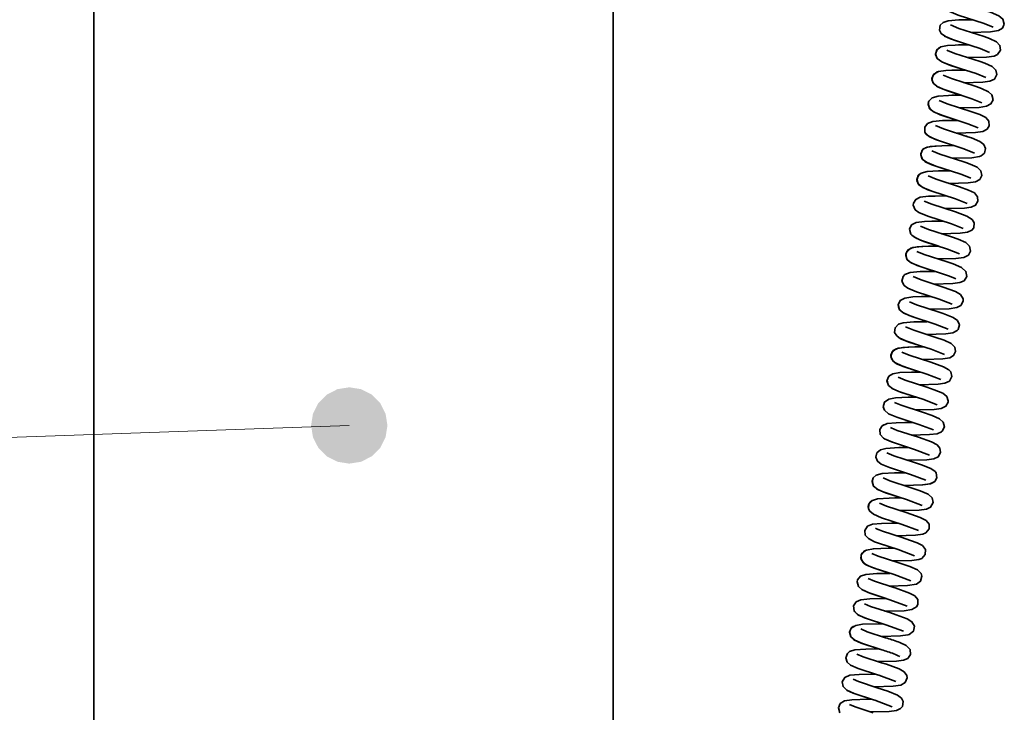
# Model space of a CAD drawing. Extents: x 19 to 796, y 11 to 587.
# Drawn here: x 646 to 685, y 428 to 455 of the extents above; entities that cross this region are included whole.
import ezdxf

# ---------------------------------------------------------------- set-up
doc = ezdxf.new("R2010")
doc.units = 0

msp = doc.modelspace()

# ---------------------------------------------------------------- linework, layer by layer
at = {"color": 7, "lineweight": 35}
for p, q in [((649.386169, 420.835083), (649.385986, 456.398499)), ((669.786133, 417.962799), (669.786011, 456.39856))]:
    msp.add_line(p, q, dxfattribs=at)
at = {"color": 7, "lineweight": 35, "ltscale": 0.009631}
msp.add_line((684.717041, 454.900452), (684.360413, 455.046173), dxfattribs=at)
at = {"color": 7, "lineweight": 35, "ltscale": 0.000934}
msp.add_line((682.9245, 453.985046), (682.892029, 454.00354), dxfattribs=at)
at = {"color": 7, "lineweight": 35, "ltscale": 0.009972}
msp.add_line((684.570251, 453.911133), (684.200745, 454.061371), dxfattribs=at)
at = {"color": 7, "lineweight": 35, "ltscale": 0.010309}
msp.add_line((684.423218, 452.921997), (684.040955, 453.076599), dxfattribs=at)
at = {"color": 7, "lineweight": 35, "ltscale": 0.010627}
msp.add_line((684.275452, 451.933411), (683.880981, 452.091827), dxfattribs=at)
at = {"color": 7, "lineweight": 35, "ltscale": 0.010963}
msp.add_line((684.128174, 450.94458), (683.720886, 451.107117), dxfattribs=at)
at = {"color": 7, "lineweight": 35, "ltscale": 0.011543}
msp.add_line((682.698425, 450.24408), (683.160095, 450.25119), dxfattribs=at)
at = {"color": 7, "lineweight": 35, "ltscale": 0.011325}
msp.add_line((683.981689, 449.955017), (683.56073, 450.122375), dxfattribs=at)
at = {"color": 7, "lineweight": 35, "ltscale": 0.002208}
msp.add_line((683.64209, 449.583801), (683.558411, 449.612061), dxfattribs=at)
at = {"color": 7, "lineweight": 35, "ltscale": 0.011316}
msp.add_line((682.566162, 449.255341), (683.018738, 449.262115), dxfattribs=at)
at = {"color": 7, "lineweight": 35, "ltscale": 0.002097}
msp.add_line((683.479858, 449.11087), (683.400391, 449.137695), dxfattribs=at)
at = {"color": 7, "lineweight": 35, "ltscale": 0.009585}
msp.add_line((683.834778, 448.96582), (683.479858, 449.11087), dxfattribs=at)
at = {"color": 7, "lineweight": 35, "ltscale": 0.010817}
msp.add_line((682.43396, 448.266571), (682.866577, 448.272919), dxfattribs=at)
at = {"color": 7, "lineweight": 35, "ltscale": 0.012041}
msp.add_line((683.68811, 447.97644), (683.23999, 448.153015), dxfattribs=at)
at = {"color": 7, "lineweight": 35, "ltscale": 0.010443}
msp.add_line((682.301819, 447.277802), (682.719482, 447.283783), dxfattribs=at)
at = {"color": 7, "lineweight": 35, "ltscale": 0.012396}
msp.add_line((683.541016, 446.987335), (683.079407, 447.168365), dxfattribs=at)
at = {"color": 7, "lineweight": 35, "ltscale": 0.010131}
msp.add_line((682.169739, 446.289001), (682.574951, 446.294678), dxfattribs=at)
at = {"color": 7, "lineweight": 35, "ltscale": 0.012755}
msp.add_line((683.394043, 445.99823), (682.918762, 446.183746), dxfattribs=at)
at = {"color": 7, "lineweight": 35, "ltscale": 0.009873}
msp.add_line((682.913757, 445.674194), (682.537537, 445.794281), dxfattribs=at)
at = {"color": 7, "lineweight": 35, "ltscale": 0.009709}
msp.add_line((682.037781, 445.300201), (682.426086, 445.305511), dxfattribs=at)
at = {"color": 7, "lineweight": 35, "ltscale": 0.00058}
msp.add_line((683.246643, 445.009338), (683.226746, 445.021271), dxfattribs=at)
at = {"color": 7, "lineweight": 35, "ltscale": 0.009383}
msp.add_line((681.905884, 444.311371), (682.281189, 444.316406), dxfattribs=at)
at = {"color": 7, "lineweight": 35, "ltscale": 0.013477}
msp.add_line((683.099915, 444.02002), (682.597168, 444.214539), dxfattribs=at)
at = {"color": 7, "lineweight": 35, "ltscale": 0.008422}
msp.add_line((681.774109, 443.32254), (682.110962, 443.327026), dxfattribs=at)
at = {"color": 7, "lineweight": 35, "ltscale": 0.013847}
msp.add_line((682.953003, 443.030823), (682.436157, 443.22995), dxfattribs=at)
at = {"color": 7, "lineweight": 35, "ltscale": 0.008375}
msp.add_line((681.642334, 442.33371), (681.977295, 442.338043), dxfattribs=at)
at = {"color": 7, "lineweight": 35, "ltscale": 0.014218}
msp.add_line((682.806091, 442.041595), (682.275146, 442.245392), dxfattribs=at)
at = {"color": 7, "lineweight": 35, "ltscale": 0.000818}
msp.add_line((681.949646, 441.837708), (681.982361, 441.838043), dxfattribs=at)
at = {"color": 7, "lineweight": 35, "ltscale": 0.000821}
msp.add_line((681.949646, 441.837708), (681.982483, 441.838043), dxfattribs=at)
at = {"color": 7, "lineweight": 35, "ltscale": 0.001506}
msp.add_line((682.042603, 441.838684), (681.982361, 441.838043), dxfattribs=at)
at = {"color": 7, "lineweight": 35, "ltscale": 0.001505}
msp.add_line((682.042664, 441.838684), (681.982483, 441.838043), dxfattribs=at)
at = {"color": 7, "lineweight": 35, "ltscale": 0.007979}
msp.add_line((681.510681, 441.344849), (681.829834, 441.348877), dxfattribs=at)
at = {"color": 7, "lineweight": 35, "ltscale": 0.014582}
msp.add_line((682.658875, 441.052643), (682.114014, 441.260834), dxfattribs=at)
at = {"color": 7, "lineweight": 35, "ltscale": 0.007781}
msp.add_line((681.379028, 440.355988), (681.690247, 440.359833), dxfattribs=at)
at = {"color": 7, "lineweight": 35, "ltscale": 0.014963}
msp.add_line((682.512085, 440.063324), (681.952759, 440.276306), dxfattribs=at)
at = {"color": 7, "lineweight": 13}
msp.add_line((659.418701, 439.248535), (602.044189, 437.237427), dxfattribs=at)
at = {"color": 7, "lineweight": 35, "ltscale": 0.007429}
msp.add_line((681.247437, 439.367096), (681.544556, 439.370697), dxfattribs=at)
at = {"color": 7, "lineweight": 35, "ltscale": 0.000224}
msp.add_line((681.545288, 439.369934), (681.536743, 439.37265), dxfattribs=at)
at = {"color": 7, "lineweight": 35, "ltscale": 0.015335}
msp.add_line((682.36499, 439.07428), (681.791443, 439.291779), dxfattribs=at)
at = {"color": 7, "lineweight": 35, "ltscale": 0.007036}
msp.add_line((681.115967, 438.378204), (681.3974, 438.381561), dxfattribs=at)
at = {"color": 7, "lineweight": 35, "ltscale": 0.015713}
msp.add_line((682.218018, 438.085114), (681.630066, 438.307281), dxfattribs=at)
at = {"color": 7, "lineweight": 35, "ltscale": 0.006571}
msp.add_line((680.984497, 437.389313), (681.247314, 437.392395), dxfattribs=at)
at = {"color": 7, "lineweight": 35, "ltscale": 0.016092}
msp.add_line((682.070984, 437.095978), (681.468567, 437.322784), dxfattribs=at)
at = {"color": 7, "lineweight": 35, "ltscale": 0.006224}
msp.add_line((680.853088, 436.400421), (681.102051, 436.40329), dxfattribs=at)
at = {"color": 7, "lineweight": 35, "ltscale": 0.016477}
msp.add_line((681.924072, 436.106781), (681.307007, 436.338318), dxfattribs=at)
at = {"color": 7, "lineweight": 35, "ltscale": 0.005841}
msp.add_line((680.72168, 435.411499), (680.955322, 435.414154), dxfattribs=at)
at = {"color": 7, "lineweight": 35, "ltscale": 0.016858}
msp.add_line((681.777039, 435.117676), (681.145447, 435.353851), dxfattribs=at)
at = {"color": 7, "lineweight": 35, "ltscale": 0.005443}
msp.add_line((680.590393, 434.422577), (680.808105, 434.425018), dxfattribs=at)
at = {"color": 7, "lineweight": 35, "ltscale": 0.017227}
msp.add_line((681.629517, 434.128906), (680.983765, 434.369385), dxfattribs=at)
at = {"color": 7, "lineweight": 35, "ltscale": 0.005049}
msp.add_line((680.459106, 433.433655), (680.661072, 433.435883), dxfattribs=at)
at = {"color": 7, "lineweight": 35, "ltscale": 0.017625}
msp.add_line((681.48291, 433.139496), (680.822021, 433.384949), dxfattribs=at)
at = {"color": 7, "lineweight": 35, "ltscale": 0.004656}
msp.add_line((680.32782, 432.444702), (680.514038, 432.446747), dxfattribs=at)
at = {"color": 7, "lineweight": 35, "ltscale": 0.018031}
msp.add_line((681.336548, 432.149811), (680.660278, 432.400513), dxfattribs=at)
at = {"color": 7, "lineweight": 35, "ltscale": 0.004489}
msp.add_line((680.649597, 431.892639), (680.478394, 431.946716), dxfattribs=at)
at = {"color": 7, "lineweight": 35, "ltscale": 0.004283}
msp.add_line((680.196594, 431.45575), (680.36792, 431.457611), dxfattribs=at)
at = {"color": 7, "lineweight": 35, "ltscale": 0.018411}
msp.add_line((681.18927, 431.16095), (680.498413, 431.416077), dxfattribs=at)
at = {"color": 7, "lineweight": 35, "ltscale": 0.004016}
msp.add_line((680.065369, 430.466827), (680.226013, 430.468536), dxfattribs=at)
at = {"color": 7, "lineweight": 35, "ltscale": 0.003682}
msp.add_line((679.934204, 429.477875), (680.081482, 429.479431), dxfattribs=at)
at = {"color": 7, "lineweight": 35, "ltscale": 0.00307}
msp.add_line((679.80304, 428.488892), (679.925842, 428.490204), dxfattribs=at)
at = {"color": 7, "lineweight": 35}
for points in [[(684.360413, 455.046173), (683.343567, 455.376038), (682.9776, 455.525055), (682.834045, 455.627686), (682.750061, 455.805115), (682.801697, 455.994415)], [(685.152954, 455.025574), (685.096924, 455.221405), (684.944275, 455.347168), (684.614868, 455.486847), (684.522522, 455.519165)], [(682.608398, 454.78241), (682.636292, 454.976196), (682.749512, 455.090332), (682.951965, 455.155121), (683.361328, 455.187561)], [(684.362122, 454.534607), (683.370178, 454.855896), (683.038818, 454.992859)], [(683.859619, 454.696442), (684.614258, 454.717041), (684.924255, 454.766663), (685.085022, 454.867737), (685.152954, 455.025574)], [(683.75061, 454.206909), (683.037109, 454.444977), (682.809448, 454.547455), (682.657471, 454.674011), (682.608337, 454.78241)], [(684.200745, 454.061371), (683.189575, 454.389343), (682.84314, 454.529358), (682.676697, 454.649841), (682.608398, 454.78241)], [(684.887634, 453.832458), (685.000793, 454.003418), (684.979248, 454.183167), (684.843628, 454.329834), (684.574463, 454.458099), (684.362, 454.534607)], [(684.887695, 453.832458), (685.000916, 454.003418), (684.979309, 454.183167), (684.84375, 454.329834), (684.574585, 454.458099), (684.362122, 454.534607)], [(682.696716, 453.539917), (682.521729, 453.670227), (682.455933, 453.828217), (682.505981, 454.013763), (682.658875, 454.128357), (682.922974, 454.18103), (683.228516, 454.198883)], [(682.696594, 453.539917), (682.518311, 453.674408), (682.455078, 453.839172), (682.517944, 454.029541), (682.596741, 454.097443)], [(684.201599, 453.550079), (683.211792, 453.870728), (682.9245, 453.985046)], [(683.713562, 453.707336), (684.456787, 453.727142), (684.74823, 453.768616), (684.887695, 453.832458)], [(683.601257, 453.218506), (682.925354, 453.442474), (682.696594, 453.539917)], [(684.040955, 453.076599), (683.044861, 453.399384), (682.696716, 453.539917)], [(683.566711, 452.718201), (684.306458, 452.737762), (684.587463, 452.775879), (684.765015, 452.863068), (684.857849, 453.037201), (684.821045, 453.215332), (684.674988, 453.354492), (684.386353, 453.484619), (684.201599, 453.550079)], [(683.566772, 452.718201), (684.306458, 452.737793), (684.587402, 452.775909), (684.764954, 452.863098), (684.857788, 453.037231), (684.820923, 453.215363), (684.674927, 453.354492), (684.38623, 453.484619), (684.201477, 453.550079)], [(683.45166, 452.230194), (682.751404, 452.463531), (682.486023, 452.586517), (682.349243, 452.717285), (682.308472, 452.885345), (682.385742, 453.05722), (682.56427, 453.156647)], [(683.880981, 452.091827), (682.884094, 452.4151), (682.550049, 452.550659), (682.372925, 452.683289), (682.308533, 452.844208), (682.354614, 453.01825), (682.520569, 453.142517), (682.564392, 453.156647)], [(682.564392, 453.156647), (682.852173, 453.198364), (683.095398, 453.210205)], [(684.040955, 452.565552), (683.073425, 452.878571), (682.744812, 453.014618)], [(682.187683, 451.994019), (682.321411, 452.130157), (682.548035, 452.193359), (682.963318, 452.221527)], [(683.41925, 451.729065), (684.165894, 451.749115), (684.45813, 451.791473), (684.629089, 451.884399), (684.710449, 452.045105), (684.666504, 452.238556)], [(684.666504, 452.238556), (684.531433, 452.36322), (684.251892, 452.490784), (684.040955, 452.565552)], [(683.3078, 451.240082), (682.633545, 451.463379), (682.352661, 451.58905), (682.21759, 451.705231), (682.161743, 451.899109), (682.187561, 451.994019)], [(683.720886, 451.107117), (682.740784, 451.424652), (682.391541, 451.567444), (682.247009, 451.670105), (682.161743, 451.852295), (682.187683, 451.994019)], [(683.880188, 451.581055), (682.913757, 451.893829), (682.597778, 452.025482)], [(684.555908, 451.02002), (684.540344, 451.211395), (684.424805, 451.347076), (684.188477, 451.468933), (683.880188, 451.581055)], [(682.036255, 450.776306), (682.026184, 450.967804), (682.140015, 451.120056), (682.339844, 451.194305), (682.721436, 451.229065), (682.830811, 451.232819)], [(683.160522, 450.251007), (682.449402, 450.488342), (682.185608, 450.612244), (682.062073, 450.728088), (682.036194, 450.776306)], [(683.56073, 450.122375), (682.601196, 450.432922), (682.239746, 450.580841), (682.098755, 450.68222), (682.036255, 450.776306)], [(683.71936, 450.596558), (682.762207, 450.906311), (682.451111, 451.036102)], [(683.267883, 450.739868), (684.016418, 450.759796), (684.305237, 450.80069), (684.477844, 450.891083), (684.555908, 451.02002)], [(684.242188, 449.841949), (684.371948, 449.950806), (684.41803, 450.128601), (684.347656, 450.29364), (684.189758, 450.412018), (683.861328, 450.547729), (683.719299, 450.596558)], [(684.242249, 449.841949), (684.372009, 449.950806), (684.418091, 450.128601), (684.347778, 450.29364), (684.189819, 450.412018), (683.86145, 450.547729), (683.71936, 450.596558)], [(683.400391, 449.137695), (682.463501, 449.440521), (682.116577, 449.579407), (681.942871, 449.70285), (681.867004, 449.885406), (681.911011, 450.046875), (682.040527, 450.158569), (682.251404, 450.214691), (682.698425, 450.24408)], [(683.013062, 449.262024), (682.305115, 449.498138), (682.050232, 449.615906), (681.919128, 449.733643), (681.867737, 449.920044), (681.958252, 450.103149), (682.12323, 450.18924), (682.417786, 450.231445), (682.698364, 450.24408)], [(683.558411, 449.612061), (682.61499, 449.917236), (682.303711, 450.047241)], [(682.978455, 448.761658), (683.729431, 448.782043), (684.022156, 448.825531), (684.1922, 448.921204), (684.268555, 449.071808), (684.235901, 449.253754), (684.092041, 449.394806), (683.812256, 449.522858), (683.64209, 449.583801)], [(682.978516, 448.761658), (683.729431, 448.782043), (684.022095, 448.825531), (684.192139, 448.921234), (684.268433, 449.071838), (684.235779, 449.253784), (684.09198, 449.394836), (683.812134, 449.522888), (683.642029, 449.583801)], [(683.125793, 449.750793), (683.880066, 449.771423), (684.17218, 449.815521), (684.242249, 449.841949)], [(683.126831, 449.750793), (683.880371, 449.771454), (684.172119, 449.815521), (684.242188, 449.841949)], [(682.865601, 448.273041), (682.151489, 448.511566), (681.912109, 448.62149), (681.770569, 448.746216), (681.721802, 448.941956), (681.811218, 449.114014), (681.891541, 449.168488)], [(683.23999, 448.153015), (682.305298, 448.455292), (681.948853, 448.600983), (681.798279, 448.710938), (681.722168, 448.871399), (681.770752, 449.06781), (681.891602, 449.168488)], [(681.891602, 449.168488), (682.122192, 449.227997), (682.566162, 449.255341)], [(683.3974, 448.627594), (682.479614, 448.924042), (682.15686, 449.058014)], [(684.103699, 448.233917), (683.975525, 448.38559), (683.74707, 448.501709), (683.3974, 448.627594)], [(683.079407, 447.168365), (682.148987, 447.469421), (681.800293, 447.61264), (681.646179, 447.727631), (681.572815, 447.913055), (681.582214, 447.990356)], [(681.582214, 447.990356), (681.675171, 448.13443), (681.847778, 448.215851), (682.172241, 448.256317), (682.43396, 448.266571)], [(683.236328, 447.643127), (682.306274, 447.944153), (682.009583, 448.069031)], [(682.831543, 447.772522), (683.584473, 447.79303), (683.850708, 447.829773), (684.02179, 447.910309), (684.118103, 448.065247), (684.103699, 448.233917)], [(682.831604, 447.772522), (683.584473, 447.79306), (683.850647, 447.829773), (684.021729, 447.910339), (684.118042, 448.065247), (684.103577, 448.233917)], [(683.950012, 447.016357), (683.968018, 447.211731), (683.885193, 447.349487), (683.682678, 447.476959), (683.236328, 447.643127)], [(681.474426, 446.771057), (681.428467, 446.968384), (681.512268, 447.130951), (681.692749, 447.22464), (682.017944, 447.266724), (682.301819, 447.277802)], [(683.075134, 446.658661), (682.17688, 446.948822), (681.862671, 447.079834)], [(682.684204, 446.783386), (683.415894, 446.802368), (683.703308, 446.840485), (683.881836, 446.927155), (683.950012, 447.016357)], [(682.57428, 446.293915), (681.857483, 446.533295), (681.592041, 446.659241), (681.474365, 446.771057)], [(682.918762, 446.183746), (681.991089, 446.484131), (681.687683, 446.605988), (681.514526, 446.721741), (681.474426, 446.771057)], [(683.556396, 445.851379), (683.743103, 445.945679), (683.825806, 446.094818), (683.790222, 446.294434), (683.634949, 446.437073), (683.33429, 446.569214), (683.075134, 446.658661)], [(682.757996, 445.199127), (681.848328, 445.4935), (681.497559, 445.639038), (681.339722, 445.764679), (681.279053, 445.927917), (681.32251, 446.08963), (681.485718, 446.216431), (681.72821, 446.266083), (682.169739, 446.289001)], [(682.425537, 445.305328), (681.724792, 445.538666), (681.475525, 445.651398), (681.313599, 445.805054), (681.285095, 445.999573), (681.381042, 446.156158), (681.563049, 446.239868), (681.912415, 446.279968), (682.169678, 446.289001)], [(682.913879, 445.674194), (682.001587, 445.969635), (681.716003, 446.090515)], [(682.538696, 445.79425), (683.253723, 445.812225), (683.556396, 445.851379)], [(683.466064, 445.460266), (683.138855, 445.597626), (682.913879, 445.674194)], [(681.248535, 445.178436), (681.456116, 445.259186), (681.845947, 445.294525), (682.037781, 445.300201)], [(682.390198, 444.805115), (683.13501, 444.825012), (683.405945, 444.86142), (683.569702, 444.934021), (683.677368, 445.09903), (683.645691, 445.301086), (683.490723, 445.446289), (683.466064, 445.460266)], [(682.597168, 444.214539), (681.701538, 444.504272), (681.367432, 444.64093), (681.214661, 444.749664), (681.133484, 444.920044), (681.17627, 445.101654), (681.248535, 445.178436)], [(682.752502, 444.689758), (681.884521, 444.969971), (681.568787, 445.101532)], [(683.226746, 445.021271), (682.999817, 445.116241), (682.757996, 445.199127)], [(683.531006, 444.227905), (683.429382, 444.395966), (683.238647, 444.510956), (682.752502, 444.689758)], [(680.985657, 443.984528), (681.067566, 444.159943), (681.241516, 444.254486), (681.557373, 444.298096), (681.905884, 444.311371)], [(682.591248, 443.705292), (681.70575, 443.992035), (681.422119, 444.112122)], [(682.245056, 443.815979), (682.983521, 443.835571), (683.287231, 443.879852), (683.444519, 443.963104), (683.53418, 444.130463), (683.531006, 444.227905)], [(682.095459, 443.33844), (681.417358, 443.565521), (681.144592, 443.696136), (681.013, 443.839355), (680.985535, 443.984528)], [(682.436157, 443.22995), (681.523315, 443.526245), (681.206177, 443.659332), (681.040466, 443.793457), (680.985657, 443.984528)], [(683.335144, 443.015656), (683.389465, 443.199005), (683.31189, 443.377502), (683.1427, 443.497375), (682.752563, 443.65155), (682.591248, 443.705292)], [(680.925903, 442.765839), (680.845459, 442.907806), (680.864014, 443.090485), (680.991333, 443.22406), (681.184265, 443.284882), (681.603821, 443.318146), (681.774109, 443.32254)], [(682.429626, 442.720917), (681.598083, 442.989044), (681.274597, 443.123413)], [(682.096436, 442.826843), (682.849792, 442.847382), (683.131897, 442.888336), (683.299072, 442.975372), (683.335144, 443.015656)], [(681.984131, 442.338043), (681.289001, 442.569244), (681.01947, 442.692932), (680.925842, 442.765839)], [(682.275146, 442.245392), (681.405579, 442.526703), (681.079712, 442.659424), (680.925903, 442.765839)], [(682.042664, 441.838684), (682.736389, 441.860901), (683.011536, 441.907227), (683.1604, 441.994354), (683.24115, 442.159393), (683.210876, 442.322388), (683.067383, 442.46814), (682.783936, 442.598633), (682.429626, 442.720917)], [(682.114014, 441.260834), (681.225159, 441.549469), (680.91925, 441.677277), (680.772095, 441.783875), (680.691833, 441.958893), (680.742432, 442.144836), (680.902405, 442.261658), (681.165771, 442.312103), (681.642334, 442.33371)], [(681.836975, 441.348938), (681.122559, 441.587585), (680.87262, 441.703796), (680.722534, 441.854614), (680.693909, 442.026062), (680.787231, 442.19455), (680.983826, 442.285339), (681.36377, 442.325348), (681.642273, 442.33371)], [(682.268066, 441.736511), (681.416504, 442.012054), (681.127869, 442.134033)], [(681.802429, 440.848572), (682.55835, 440.869324), (682.816956, 440.904724), (682.998535, 440.991577), (683.094055, 441.169922), (683.047424, 441.361145), (682.97583, 441.439301)], [(682.97583, 441.439301), (682.768372, 441.55658), (682.268066, 441.736511)], [(681.952759, 440.276306), (681.073181, 440.562103), (680.778503, 440.684875), (680.602966, 440.82132), (680.543762, 441.000458), (680.618713, 441.184387)], [(681.690247, 440.359741), (681.010803, 440.584991), (680.742493, 440.70462), (680.58374, 440.850311), (680.545715, 441.02887), (680.618652, 441.184387)], [(680.618713, 441.184387), (680.773804, 441.278992), (681.045044, 441.325348), (681.510681, 441.344849)], [(682.106445, 440.752075), (681.263733, 441.024963), (680.980469, 441.145172)], [(682.948914, 440.221039), (682.890991, 440.385468), (682.736145, 440.51181), (682.398193, 440.653961), (682.106445, 440.752075)], [(680.398132, 439.977539), (680.449219, 440.167664), (680.61731, 440.286591), (680.873413, 440.333984), (681.379028, 440.355988)], [(681.656555, 439.859436), (682.397644, 439.879181), (682.668884, 439.915283), (682.856995, 440.00708), (682.945557, 440.169983), (682.948914, 440.221039)], [(681.791443, 439.291779), (680.92572, 439.57312), (680.601379, 439.712067), (680.447937, 439.843323), (680.398132, 439.977539)], [(681.944824, 439.76767), (681.102295, 440.040985), (680.83374, 440.155823)], [(682.710938, 439.018707), (682.800781, 439.198212), (682.756592, 439.37793), (682.610352, 439.510498), (682.312866, 439.642456), (681.944824, 439.76767)], [(680.403564, 438.754517), (680.278625, 438.892303), (680.261414, 439.096283), (680.357117, 439.23645), (680.42334, 439.278046)], [(680.403687, 438.754517), (680.278687, 438.892303), (680.261475, 439.096283), (680.357239, 439.23645), (680.556396, 439.320831), (680.902222, 439.356964), (681.247437, 439.367096)], [(681.783081, 438.783295), (680.948486, 439.054321), (680.706726, 439.154694), (680.687622, 439.166046)], [(681.394897, 438.381897), (680.725586, 438.603455), (680.448059, 438.726501), (680.403564, 438.754517)], [(681.630066, 438.307281), (680.760132, 438.590729), (680.447449, 438.726929), (680.403687, 438.754517)], [(681.361023, 437.881165), (682.103638, 437.900909), (682.383057, 437.939026), (682.554688, 438.021454), (682.650818, 438.187408), (682.625183, 438.361145), (682.516174, 438.486511), (682.298279, 438.601563), (681.783081, 438.783295)], [(681.508789, 438.8703), (682.210999, 438.887451), (682.508972, 438.923096), (682.688538, 438.999786), (682.710938, 439.018707)], [(681.50885, 438.8703), (682.210999, 438.887451), (682.508911, 438.923096), (682.688477, 438.999786), (682.710876, 439.018707)], [(681.468567, 437.322784), (680.636841, 437.593018), (680.31781, 437.727997), (680.172607, 437.840424), (680.104431, 437.996246), (680.141602, 438.168671), (680.293945, 438.296936), (680.497437, 438.346466)], [(680.497437, 438.346466), (681.013794, 438.376373), (681.115967, 438.378204)], [(681.621277, 437.798889), (680.814148, 438.060608), (680.539551, 438.177673)], [(682.438171, 437.433075), (682.267761, 437.55896), (681.901245, 437.706177), (681.621277, 437.798889)], [(681.102478, 436.403107), (680.398865, 436.637512), (680.148804, 436.751312), (680.016785, 436.862213), (679.95575, 437.047089), (679.998474, 437.185944)], [(681.307007, 436.338318), (680.480774, 436.607147), (680.179504, 436.7341), (680.015808, 436.863617), (679.956543, 437.059906), (679.998535, 437.185944)], [(679.998535, 437.185944), (680.122253, 437.296234), (680.350647, 437.357361), (680.832886, 437.386475), (680.984497, 437.389313)], [(681.459473, 436.814514), (680.655396, 437.075684), (680.392761, 437.188416)], [(681.213745, 436.892029), (681.952026, 436.911438), (682.25061, 436.953735), (682.421082, 437.044403), (682.503052, 437.194183), (682.470825, 437.385956), (682.438171, 437.433075)], [(681.213806, 436.892029), (681.938477, 436.910522), (682.230164, 436.948425), (682.386963, 437.016357), (682.416077, 437.039764)], [(682.357666, 436.214294), (682.31842, 436.405945), (682.166992, 436.544464), (681.851379, 436.682587), (681.459473, 436.814514)], [(679.819946, 435.970612), (679.832458, 436.161102), (679.972534, 436.305695), (680.171875, 436.363617), (680.635803, 436.396057), (680.853088, 436.400421)], [(681.145447, 435.353851), (680.332397, 435.61853), (680.007507, 435.758881), (679.867859, 435.875702), (679.819946, 435.970612)], [(681.297546, 435.830139), (680.524536, 436.08078), (680.24585, 436.199158)], [(681.066711, 435.902893), (681.807434, 435.922485), (682.094421, 435.962158), (682.259155, 436.041809), (682.357666, 436.214294)], [(682.075439, 435.025879), (682.20166, 435.186462), (682.195557, 435.367706), (682.084045, 435.512329), (681.850952, 435.636749), (681.297546, 435.830139)], [(680.054626, 434.678955), (679.812622, 434.80014), (679.687622, 434.942322), (679.669189, 435.123932), (679.777771, 435.28656), (679.974487, 435.36554), (680.327637, 435.401062), (680.72168, 435.411499)], [(681.13562, 434.845764), (680.371216, 435.093903), (680.240479, 435.143127)], [(680.772461, 433.924622), (681.526123, 433.945129), (681.798462, 433.983521), (681.906738, 434.02478), (682.04541, 434.171967), (682.051514, 434.370422), (681.934937, 434.524811), (681.735352, 434.634338), (681.240906, 434.811951), (681.13562, 434.845764)], [(680.772522, 433.924622), (681.526123, 433.945129), (681.798462, 433.983551), (681.906738, 434.024841), (682.045349, 434.172028), (682.051392, 434.370453), (681.934814, 434.524841), (681.735229, 434.634338), (681.240845, 434.811951), (681.135559, 434.845764)], [(680.920532, 434.913757), (681.66217, 434.933472), (681.956299, 434.975403), (682.075439, 435.025879)], [(680.925049, 434.913818), (681.663696, 434.933594), (681.956543, 434.975494), (682.075378, 435.025879)], [(679.738708, 434.352966), (680.009766, 434.400848), (680.590393, 434.422577)], [(680.808533, 434.424835), (680.092163, 434.664154), (680.054504, 434.678955)], [(680.983765, 434.369385), (680.168396, 434.635529), (680.054626, 434.678955)], [(680.822021, 433.384949), (680.039063, 433.640015), (679.752625, 433.759277), (679.60498, 433.86145), (679.518127, 434.027069), (679.548828, 434.203796), (679.697815, 434.336792), (679.738708, 434.352966)], [(680.661499, 433.435699), (679.940247, 433.67691), (679.678589, 433.802246), (679.530945, 433.977234), (679.531921, 434.166992), (679.663208, 434.319), (679.738586, 434.352966)], [(680.973694, 433.861389), (680.202087, 434.112732), (679.951782, 434.220978)], [(681.883362, 433.428345), (681.736877, 433.570526), (681.438171, 433.704956), (680.973694, 433.861389)], [(679.387268, 433.183838), (679.501221, 433.320557), (679.710205, 433.392853), (680.143433, 433.427124), (680.459106, 433.433655)], [(680.627014, 432.935486), (681.346375, 432.953705), (681.705261, 433.011139), (681.86615, 433.125885), (681.918335, 433.320068), (681.883362, 433.428345)], [(680.514343, 432.446594), (679.80188, 432.684448), (679.557129, 432.796967), (679.418945, 432.91925), (679.368774, 433.107666), (679.387207, 433.183838)], [(680.660278, 432.400513), (679.867065, 432.659973), (679.555969, 432.797699), (679.418518, 432.919952), (679.368896, 433.10788), (679.387268, 433.183838)], [(680.811707, 432.877014), (680.053162, 433.124298), (679.804504, 433.232056)], [(681.757324, 432.208862), (681.752136, 432.406494), (681.640503, 432.546875), (681.426025, 432.662628), (680.861755, 432.861084), (680.811707, 432.877014)], [(679.251526, 431.964478), (679.229675, 432.162598), (679.335083, 432.317932), (679.513, 432.393768), (679.876282, 432.433167), (680.32782, 432.444702)], [(680.649658, 431.892639), (679.902527, 432.136475), (679.657715, 432.242706)], [(680.479004, 431.94635), (681.217346, 431.96579), (681.526001, 432.011047), (681.700623, 432.1138), (681.757324, 432.208862)], [(680.36731, 431.457458), (679.664124, 431.691742), (679.386475, 431.822601), (679.251465, 431.964478)], [(680.498413, 431.416077), (679.739929, 431.663574), (679.429016, 431.796906), (679.265198, 431.940338), (679.251526, 431.964478)], [(681.420349, 431.03595), (681.582947, 431.16333), (681.620544, 431.366241), (681.524536, 431.531525), (681.34198, 431.645538), (680.898376, 431.812256), (680.649658, 431.892639)], [(680.336548, 430.431671), (679.57843, 430.679718), (679.281677, 430.807953), (679.123718, 430.94278), (679.07428, 431.12265), (679.137085, 431.279724), (679.314453, 431.391022), (679.58075, 431.434448), (680.196594, 431.45575)], [(680.246765, 430.459991), (679.5271, 430.698792), (679.247314, 430.82843), (679.119751, 430.948883), (679.075378, 431.13501), (679.147034, 431.29126), (679.228638, 431.355316)], [(680.48761, 430.908295), (679.768738, 431.142548), (679.511108, 431.253326)], [(680.332153, 430.957214), (681.081055, 430.977417), (681.365967, 431.018188), (681.420349, 431.03595)], [(680.332214, 430.957214), (681.081055, 430.977417), (681.365845, 431.018219), (681.420288, 431.03595)], [(680.185608, 429.968079), (680.921265, 429.987366), (681.195984, 430.023224), (681.359985, 430.093506), (681.468323, 430.246307), (681.448486, 430.449463), (681.301086, 430.599915), (681.048767, 430.717957), (680.989441, 430.740356)], [(680.18573, 429.968079), (680.921265, 429.987396), (681.195923, 430.023224), (681.359985, 430.093536), (681.468262, 430.246338), (681.448364, 430.449493), (681.300964, 430.599915), (681.048645, 430.717957), (680.98938, 430.740356)], [(680.174622, 429.447235), (679.406738, 429.699707), (679.11261, 429.831665), (678.984253, 429.942963), (678.926636, 430.114807), (678.990967, 430.291656), (679.077454, 430.363708)], [(679.077454, 430.363708), (679.28302, 430.427734), (679.711853, 430.460022), (680.065369, 430.466827)], [(680.3255, 429.92392), (679.611267, 430.157227), (679.363892, 430.264313)], [(681.3172, 429.422638), (681.217468, 429.564911), (681.016541, 429.681549), (680.521851, 429.861084), (680.3255, 429.92392)], [(678.784912, 429.178864), (678.889587, 429.347015), (679.086609, 429.429535), (679.455505, 429.466736), (679.934204, 429.477875)], [(680.036743, 428.978943), (680.780396, 428.998688), (681.086487, 429.044098), (681.261841, 429.148926), (681.331848, 429.32428), (681.3172, 429.422638)], [(680.894775, 429.183044), (680.229553, 429.42981), (680.174622, 429.447235)], [(679.926025, 428.490173), (679.219727, 428.725616), (678.975037, 428.836914), (678.816528, 428.985809), (678.784851, 429.178864)], [(680.012634, 428.46286), (679.253296, 428.712952), (678.970703, 428.839478), (678.816101, 428.986694), (678.784912, 429.178864)], [(680.163391, 428.939575), (679.426697, 429.181946), (679.216675, 429.27536)], [(681.147949, 428.205902), (681.180481, 428.39389), (681.116516, 428.529175), (680.953369, 428.652222), (680.574768, 428.805145), (680.163391, 428.939575)], [(678.694336, 427.95929), (678.632996, 428.150269), (678.701843, 428.319183), (678.872375, 428.423279), (679.163757, 428.468964), (679.80304, 428.488892)], [(680.001282, 427.9552), (679.297546, 428.186157), (679.069641, 428.286194)], [(680.747925, 428.193726), (680.063599, 428.446686), (680.012634, 428.46286)], [(679.891418, 427.989807), (680.634277, 428.009613), (680.923157, 428.050323), (681.079468, 428.125671), (681.147949, 428.205902)]]:
    msp.add_lwpolyline(points, dxfattribs=at)
for centre, radius, start, end in [((684.000732, 432.950012), 22.246865, 90.27556, 91.647096), ((683.865417, 431.089233), 23.118577, 90.293605, 91.578671), ((683.733459, 429.141663), 24.077119, 90.313898, 91.518524), ((683.602051, 427.066864), 25.16287, 90.333794, 91.454594), ((683.463379, 425.376129), 25.864509, 90.346279, 91.401475), ((675.359741, 425.287903), 26.65358, 71.721467, 72.729828), ((680.09198, 436.047668), 0.283171, 117.34668, 195.815243), ((680.5448, 435.979095), 0.889187, 239.881302, 249.852155), ((677.040833, 419.735382), 11.692166, 70.261937, 72.855381), ((677.011292, 419.647217), 11.285154, 70.295754, 72.863481), ((680.391602, 428.982666), 1.356085, 61.322115, 71.765501)]:
    msp.add_arc(centre, radius, start, end, dxfattribs=at)
at = {"color": 7, "lineweight": 13}
for points in [[(660.918701, 439.248535), (659.418701, 440.748535), (658.537048, 440.462067), (658.9552, 440.67511)], [(660.918701, 439.248535), (660.300415, 440.462067), (659.418701, 440.748535), (659.882263, 440.67511)], [(660.918701, 439.248535), (658.537048, 440.462067), (657.992126, 439.712067), (658.2052, 440.130219)], [(660.918701, 439.248535), (660.845276, 439.712067), (660.300415, 440.462067), (660.632263, 440.130219)], [(660.918701, 439.248535), (657.992126, 439.712067), (657.992126, 438.785004), (657.918701, 439.248535)], [(660.918701, 439.248535), (657.992126, 438.785004), (658.537048, 438.035004), (658.2052, 438.366852)], [(660.918701, 439.248535), (658.537048, 438.035004), (659.418701, 437.748535), (658.9552, 437.82196)], [(660.918701, 439.248535), (659.418701, 437.748535), (660.300415, 438.035004), (659.882263, 437.82196)], [(660.918701, 439.248535), (660.300415, 438.035004), (660.845276, 438.785004), (660.632263, 438.366852)], [(660.918701, 439.248535), (660.845276, 438.785004), (660.918701, 439.248535)]]:
    msp.add_solid(points, dxfattribs=at)

doc.saveas('drawing.dxf')
